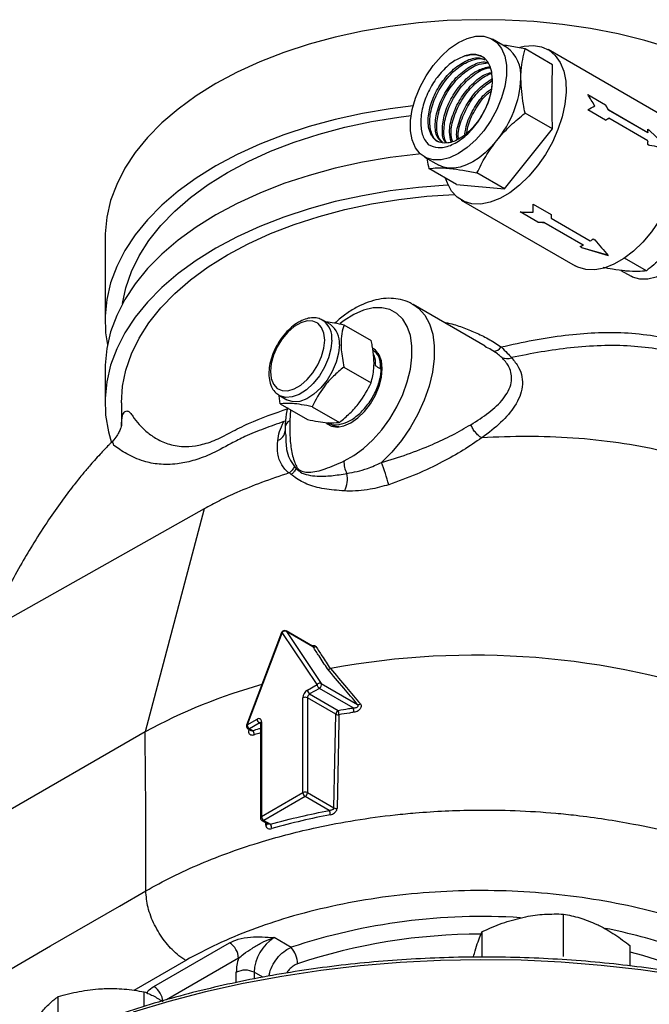
# Model space of a CAD drawing. Units: millimetres. Extents: x 0 to 45984, y 0 to 17080.
# Drawn here: x 577 to 677, y 779 to 936 of the extents above; entities that cross this region are included whole.
import ezdxf

# ---------------------------------------------------------------- set-up
doc = ezdxf.new("R2010")
doc.units = ezdxf.units.MM
doc.header["$LTSCALE"] = 9

msp = doc.modelspace()

# ---------------------------------------------------------------- linework, layer by layer
at = {"color": 7, "linetype": 'Continuous'}
for p, q in [((654.79, 931.34), (652.53, 932.65)), ((662.06, 928.58), (657.71, 931.09)), ((679.48, 920.55), (661.38, 931)), ((667.66, 923.85), (670.49, 922.22)), ((662.06, 918.4), (657.71, 920.91)), ((670.49, 919.8), (667.66, 921.43)), ((670.97, 921.38), (670.49, 922.22)), ((670.97, 921.38), (671.01, 921.41)), ((677.19, 917.79), (670.97, 921.38)), ((671.01, 921.41), (677.23, 917.81)), ((670.49, 919.8), (670.97, 920.08)), ((670.97, 920.08), (671.01, 920.1)), ((677.23, 916.51), (671.01, 920.1)), ((654.43, 908.9), (662.06, 918.4)), ((677.19, 918.35), (677.44, 918.21)), ((677.19, 917.79), (677.23, 917.81)), ((680.53, 915.23), (677.44, 918.21)), ((677.44, 915.78), (677.19, 915.93)), ((641.73, 913.94), (643.99, 912.63)), ((646.79, 909.58), (642.43, 912.09)), ((654.43, 908.9), (650.07, 911.41)), ((646.79, 909.58), (654.43, 908.9)), ((647.58, 907.1), (665.68, 896.65)), ((659.74, 903.6), (656.91, 905.23)), ((659.01, 906.44), (661.83, 904.81)), ((659.01, 905.17), (659.01, 906.44)), ((661.83, 904.81), (661.83, 904.21)), ((661.83, 904.21), (668.06, 900.61)), ((659.74, 903.6), (660.7, 903.6)), ((660.7, 903.6), (666.93, 900.01)), ((660.7, 903.6), (660.7, 903.55)), ((666.93, 899.96), (660.7, 903.55)), ((590.99, 901.05), (590.99, 887.99)), ((668.54, 900.94), (668.79, 900.8)), ((666.69, 899.59), (666.44, 899.73)), ((666.69, 899.59), (670.81, 898.4)), ((666.93, 900.01), (666.93, 899.96)), ((676.99, 895.87), (673.48, 897.9)), ((672.91, 895.94), (674.54, 895)), ((651.37, 883.92), (639.94, 890.52)), ((626.78, 887.32), (625.58, 888.02)), ((628.94, 887.31), (633.26, 884.82)), ((651.6, 883.71), (651.33, 883.86)), ((633.95, 882.88), (634.42, 882.74)), ((590.99, 880.23), (590.99, 874.92)), ((628.94, 880.58), (633.26, 878.08)), ((618.68, 876.07), (618.61, 876.11)), ((618.83, 874.74), (618.63, 876.04)), ((618.68, 876.07), (619.88, 875.37)), ((593.59, 874.92), (593.59, 871.25)), ((618.83, 874.74), (623.16, 872.25)), ((623.88, 874.29), (628.21, 871.8)), ((620.46, 873.8), (620.33, 872.03)), ((619.67, 872.01), (619.38, 871.92)), ((619.61, 871.05), (619.61, 869.97)), ((627.18, 871.29), (627.34, 871.21)), ((619.68, 869.96), (619.69, 869.75)), ((621.06, 864.79), (621.33, 864.45)), ((621.33, 864.45), (621.48, 864.64)), ((606.74, 858.07), (574.16, 839.74)), ((606.74, 858.07), (597.35, 822.66)), ((619.02, 838.42), (613.47, 823.75)), ((619.13, 838.45), (613.59, 823.78)), ((624.68, 830.18), (619.13, 838.45)), ((623.95, 836.25), (619.74, 838.68)), ((619.79, 838.62), (625.34, 830.35)), ((624.02, 836.18), (619.79, 838.62)), ((623.94, 836.25), (623.94, 836.25)), ((626.76, 832.71), (626.76, 832.7)), ((623.13, 829.29), (624.68, 830.18)), ((625.34, 830.35), (631.11, 827.02)), ((625.03, 829.57), (623.49, 828.68)), ((623.49, 828.68), (628, 826.07)), ((630.41, 826.46), (625.03, 829.57)), ((622.43, 813.02), (622.43, 828.07)), ((623.13, 828.07), (623.13, 813.02)), ((627.65, 825.46), (623.13, 828.07)), ((613.59, 823.78), (615.13, 824.67)), ((615.48, 824.06), (613.94, 823.17)), ((615.69, 823.94), (615.48, 824.06)), ((615.69, 824.06), (615.69, 809.01)), ((615.84, 824.26), (615.84, 809.21)), ((597.35, 822.66), (567.29, 805.31)), ((613.69, 823.14), (614.06, 822.93)), ((613.94, 823.17), (614.45, 822.87)), ((615.84, 809.21), (622.43, 813.02)), ((623.13, 813.02), (627.34, 810.58)), ((622.78, 812.4), (616.19, 808.6)), ((626.61, 810.19), (622.78, 812.4)), ((615.94, 808.58), (616.83, 808.06)), ((616.19, 808.6), (617.25, 807.99)), ((616.54, 807.86), (616.54, 808.23)), ((597.47, 797.42), (597.47, 797.42)), ((663.79, 786.98), (663.79, 793.74)), ((620.54, 788.45), (617.85, 790)), ((650.91, 786.89), (650.91, 790.95)), ((598.76, 782.24), (610.78, 789.18)), ((674.41, 785.49), (674.41, 788.7)), ((603.81, 786.38), (595.56, 781.62)), ((612.2, 786.73), (600.74, 780.12)), ((611.84, 782.87), (611.84, 784.49)), ((614.67, 784.49), (614.67, 783.43)), ((616.03, 783.7), (614.67, 784.49)), ((583.53, 774.07), (583.53, 780.62)), ((597.22, 779.06), (597.22, 781.39))]:
    msp.add_line(p, q, dxfattribs=at)
at = {"color": 7, "linetype": 'Continuous', "flags": 128}
for points in [[(680.8, 931.21), (676.72, 932.43), (672.48, 933.48), (668.12, 934.33), (663.66, 934.98), (659.12, 935.44), (654.54, 935.69), (649.94, 935.74), (645.34, 935.59), (640.78, 935.23), (636.27, 934.68), (631.86, 933.92), (627.56, 932.98), (623.39, 931.85), (619.39, 930.53), (615.57, 929.04), (611.97, 927.39), (608.59, 925.59), (605.46, 923.64), (602.6, 921.55), (600.02, 919.35), (597.75, 917.04), (595.78, 914.64), (594.15, 912.15), (592.84, 909.6), (591.88, 907.01), (591.26, 904.37), (591, 901.72), (590.99, 901.05)], [(647.13, 932.11), (648.53, 932.77), (649.89, 933.11), (651.15, 933.11), (652.27, 932.78), (653.22, 932.13), (653.96, 931.17), (654.47, 929.95), (654.73, 928.5), (654.73, 926.87), (654.47, 925.12), (653.96, 923.31), (653.22, 921.5), (652.27, 919.75), (651.15, 918.12), (649.89, 916.66), (648.53, 915.43), (647.13, 914.47), (645.72, 913.81), (644.37, 913.48), (643.11, 913.47), (641.98, 913.81), (641.03, 914.46), (640.29, 915.42), (639.78, 916.64), (639.52, 918.09), (639.52, 919.72), (639.78, 921.47), (640.29, 923.28), (641.03, 925.09), (641.98, 926.84), (643.11, 928.47), (644.37, 929.92), (645.72, 931.15), (647.13, 932.11)], [(656.89, 931.36), (657.57, 931.52), (659.02, 931.64), (660.34, 931.44), (661.52, 930.92), (662.51, 930.08), (663.3, 928.97), (663.85, 927.59), (664.17, 926), (664.23, 924.22), (664.04, 922.31), (663.6, 920.32), (662.93, 918.29), (662.04, 916.28), (660.95, 914.35), (659.7, 912.53), (658.31, 910.89), (656.82, 909.46), (655.27, 908.27), (653.7, 907.36), (652.15, 906.76), (650.66, 906.47), (649.27, 906.51), (648.01, 906.88), (646.92, 907.56), (646.03, 908.54), (645.36, 909.78), (645.09, 910.56)], [(652.5, 926.4), (652.42, 927.41), (652.18, 928.31), (651.8, 929.06), (651.27, 929.63), (650.63, 930.02), (649.87, 930.21), (649.04, 930.2), (648.15, 929.98)], [(639.93, 922.08), (636.27, 921.61), (631.86, 920.86), (627.56, 919.91), (623.39, 918.78), (619.39, 917.47), (615.57, 915.98), (611.97, 914.33), (608.59, 912.52), (605.46, 910.57), (602.6, 908.49), (600.02, 906.29), (597.75, 903.98), (595.78, 901.57), (594.15, 899.09), (592.84, 896.54), (591.88, 893.94), (591.26, 891.31), (591, 888.65), (591.09, 886), (591.36, 884.11)], [(593.78, 890.68), (594.29, 893.18), (595.18, 895.74), (596.4, 898.25), (597.96, 900.69), (599.85, 903.06), (602.06, 905.33), (604.57, 907.5), (607.36, 909.55), (610.43, 911.46), (613.74, 913.23), (617.29, 914.84), (621.04, 916.29), (624.98, 917.56), (629.08, 918.66), (633.32, 919.56), (637.66, 920.27), (639.61, 920.51)], [(679.48, 920.55), (679.62, 920.47), (680.61, 919.63), (681.4, 918.52), (681.96, 917.14), (682.27, 915.55), (682.33, 913.77), (682.14, 911.86), (681.71, 909.87), (681.03, 907.84), (680.14, 905.83), (679.05, 903.9), (677.8, 902.08), (676.41, 900.44), (674.92, 899.01), (673.37, 897.82), (671.8, 896.91), (670.25, 896.31), (668.76, 896.02), (667.37, 896.06), (666.11, 896.43), (665.68, 896.65)], [(653.21, 916.55), (652.31, 915.53), (651.37, 914.61), (650.39, 913.82), (649.39, 913.17), (648.39, 912.67), (647.41, 912.33), (646.47, 912.15), (645.57, 912.15)], [(641.05, 914.44), (640.78, 914.41), (636.27, 913.86), (631.86, 913.1), (627.56, 912.16), (623.39, 911.02), (619.39, 909.71), (615.57, 908.22), (611.97, 906.57), (608.59, 904.76), (605.46, 902.81), (602.6, 900.73), (600.02, 898.53), (597.75, 896.22), (595.78, 893.82), (594.15, 891.33), (592.84, 888.78), (591.88, 886.18), (591.26, 883.55), (591, 880.9), (590.99, 880.23)], [(685.34, 913.71), (686.03, 913.19), (686.77, 912.23), (687.28, 911.01), (687.54, 909.56), (687.54, 907.93), (687.28, 906.18), (686.77, 904.37), (686.03, 902.56), (685.08, 900.81), (683.96, 899.18), (682.7, 897.72), (681.34, 896.49), (679.94, 895.53), (678.53, 894.87), (677.18, 894.54), (675.92, 894.53), (674.79, 894.87), (674.54, 895)], [(645.57, 912.15), (644.74, 912.31), (643.99, 912.63)], [(645.49, 909.47), (645.34, 909.46), (640.78, 909.1), (636.27, 908.55), (631.86, 907.8), (627.56, 906.85), (623.39, 905.72), (619.39, 904.4), (615.57, 902.91), (611.97, 901.26), (608.59, 899.46), (605.46, 897.51), (602.6, 895.42), (600.02, 893.22), (597.75, 890.91), (595.78, 888.51), (594.15, 886.02), (592.84, 883.47), (591.88, 880.88), (591.26, 878.24), (591, 875.59), (591.09, 872.93), (591.53, 870.29), (592.01, 868.56)], [(593.59, 874.92), (593.76, 877.53), (594.29, 880.12), (595.18, 882.67), (596.4, 885.18), (597.96, 887.63), (599.85, 889.99), (602.06, 892.27), (604.57, 894.43), (607.36, 896.48), (610.43, 898.4), (613.74, 900.16), (617.29, 901.78), (621.04, 903.23), (624.98, 904.5), (629.08, 905.59), (633.32, 906.49), (637.66, 907.2), (642.09, 907.71), (646.45, 908.01)], [(628.95, 865.68), (630.51, 866.52), (632.05, 867.64), (633.55, 869.01), (634.95, 870.6), (636.23, 872.36), (637.35, 874.26), (638.28, 876.24), (639, 878.25), (639.49, 880.24), (639.74, 882.16), (639.74, 883.96), (639.49, 885.59), (639, 887.01), (638.28, 888.19), (637.35, 889.1), (636.24, 889.7), (634.96, 889.99), (633.56, 889.97), (632.06, 889.62), (630.52, 888.95), (628.96, 888), (628.32, 887.52)], [(639.89, 890.55), (640.79, 889.92), (641.77, 888.82), (642.53, 887.44), (643.03, 885.81), (643.28, 883.96), (643.27, 881.94), (642.99, 879.79), (642.45, 877.57), (641.67, 875.32), (640.67, 873.09), (639.46, 870.95), (638.07, 868.93), (636.54, 867.08), (634.9, 865.45)], [(625.88, 884.86), (625.75, 885.98), (625.38, 886.89), (624.79, 887.53), (624.02, 887.88), (623.09, 887.91), (622.08, 887.61), (621.05, 887.01), (620.04, 886.14), (619.11, 885.05), (618.34, 883.81), (617.75, 882.48), (617.38, 881.14), (617.25, 879.88), (617.38, 878.76), (617.75, 877.85), (618.34, 877.2), (619.11, 876.85), (620.04, 876.83), (621.05, 877.12), (622.08, 877.72), (623.09, 878.59), (624.02, 879.68), (624.79, 880.93), (625.38, 882.26), (625.75, 883.59), (625.88, 884.86)], [(627.01, 884.86), (626.88, 883.48), (626.49, 882.03), (625.87, 880.58), (625.04, 879.2), (624.06, 877.98), (622.98, 876.98), (621.85, 876.25), (620.73, 875.84), (619.69, 875.75), (618.78, 876.01), (618.68, 876.07)], [(628.21, 884.16), (628.08, 882.79), (627.69, 881.34), (627.07, 879.88), (626.25, 878.51), (625.27, 877.29), (624.18, 876.29), (623.05, 875.56), (621.93, 875.14), (620.89, 875.06), (619.98, 875.32), (619.88, 875.37)], [(626.15, 871.66), (626.16, 871.65), (626.95, 871.19), (627.89, 871.05), (628.94, 871.23), (630.05, 871.73), (631.16, 872.51), (632.21, 873.54), (633.15, 874.77), (633.94, 876.13), (634.53, 877.56), (634.9, 878.99), (635.02, 880.34), (634.9, 881.55), (634.53, 882.55), (633.94, 883.29), (633.57, 883.56)], [(619.13, 838.45), (619.08, 838.45), (619.04, 838.44), (619.02, 838.43), (619.02, 838.42)], [(619.79, 838.62), (619.74, 838.68), (619.74, 838.68)], [(627.34, 810.58), (627.5, 818.03), (627.65, 825.46)], [(628.15, 825.38), (628.13, 824.57), (628.07, 821.34), (627.85, 810.5)], [(613.59, 823.78), (613.53, 823.78), (613.5, 823.77), (613.48, 823.76), (613.47, 823.75)], [(567.26, 779.98), (574.79, 784.32), (582.32, 788.67), (593.29, 795), (597.47, 797.42)], [(705.96, 778.38), (700.26, 780.06), (694.4, 781.56), (688.4, 782.86), (682.29, 783.97), (676.08, 784.88), (669.79, 785.59), (663.44, 786.09), (657.06, 786.39), (650.65, 786.48), (644.25, 786.36), (637.87, 786.04), (631.53, 785.51), (625.25, 784.77), (619.05, 783.84), (612.95, 782.7), (606.97, 781.37), (601.13, 779.85), (595.45, 778.14)], [(680.59, 785.83), (676.4, 787.15), (674.41, 787.68)]]:
    msp.add_lwpolyline(points, dxfattribs=at)
at = {"color": 7, "linetype": 'Continuous'}
for centre, radius, start, end in [((651.59, 926.92), 5.46, 354.5293, 54.1585), ((640.47, 927.16), 16.58, 320.2279, 357.3607), ((665.81, 917.23), 11.44, 2.9469, 5.636), ((662.6, 917.23), 14.65, 354.9099, 357.1892), ((660.12, 912.93), 14.65, 302.8085, 305.0882), ((661.73, 910.14), 11.43, 294.3603, 297.0499), ((623.64, 885.24), 3.39, 353.5239, 53.8393), ((624.86, 884.55), 3.37, 353.3801, 55.3077), ((652.65, 884.61), 1.5, 271.0528, 326.2406), ((654.8, 883.83), 1.9, 245.0526, 292.6802), ((620.79, 870.93), 1.2, 112.5086, 174.3787), ((617.67, 870.73), 1.97, 291.8753, 352.8683), ((632.46, 865.46), 3.52, 176.3846, 209.9821), ((592.55, 849.68), 45.19, 15.7046, 20.4219), ((625.42, 862.88), 4.08, 331.3029, 11.5546), ((619.49, 838.24), 0.5, 60.0027, 159.2935), ((619.57, 838.12), 0.548, 65.9697, 143.3326), ((624.24, 836.63), 0.497, 242.9195, 300.0447), ((649.63, 710.33), 124.5, 70.4413, 100.5574), ((640.56, 742.58), 91, 105.7252, 118.3525), ((625.12, 829.85), 0.548, 65.9697, 143.3326), ((625.44, 830.22), 0.768, 182.6055, 237.3945), ((624.71, 830.15), 0.663, 298.9917, 18.0996), ((623.96, 828), 1.54, 122.6055, 177.3945), ((623.9, 829.33), 0.768, 182.6055, 237.3945), ((623.9, 828.03), 0.768, 122.6055, 177.3945), ((622.78, 827.38), 0.769, 62.6097, 117.3903), ((631.24, 827.49), 0.479, 254.3134, 308.8788), ((628.42, 825.42), 0.768, 122.6055, 177.3945), ((626.43, 825.38), 1.72, 359.8768, 23.6368), ((628.62, 825.77), 1.92, 359.8369, 21.0866), ((615.41, 824.33), 0.437, 350.786, 129.2033), ((615.9, 824.71), 0.768, 182.6055, 237.3945), ((615.64, 823.84), 0.271, 78.2275, 124.4449), ((615.94, 824.03), 0.251, 114.3747, 174.3052), ((628.01, 826.13), 0.76, 241.4405, 280.1797), ((613.94, 823.58), 0.5, 159.2935, 180), ((613.94, 823.58), 0.5, 180, 240.0027), ((614.35, 823.81), 0.768, 182.6055, 237.3945), ((613.8, 823.36), 0.239, 243.9842, 307.3262), ((613.58, 822.19), 1.1, 0.4829, 37.8928), ((622.78, 812.33), 0.769, 62.6097, 117.3903), ((623.19, 813.05), 0.768, 182.6055, 237.3945), ((622.36, 813.05), 0.768, 302.6055, 357.3945), ((625.19, 809.5), 1.58, 359.9081, 25.7627), ((627.71, 811.25), 0.761, 241.4376, 280.5758), ((615.94, 808.98), 0.251, 114.3747, 174.3052), ((616.19, 809.01), 0.5, 180, 240.0027), ((616.61, 809.25), 0.768, 182.6055, 237.3945), ((616.05, 808.81), 0.251, 245.6929, 305.6176), ((616.49, 808.19), 0.336, 277.6746, 339.8801), ((616.3, 807.31), 1.17, 0.3202, 35.6274), ((650.92, 696.63), 96.72, 86.4102, 108.3071), ((653.97, 707.73), 85.33, 71.0143, 78.8649), ((621.58, 784.17), 6.92, 122.6055, 177.3945), ((650.43, 699.71), 90.82, 89.8472, 108.5319), ((609.13, 786.59), 3.07, 2.6055, 57.3945), ((617.51, 785.75), 4.05, 1.0332, 41.7164), ((619.77, 784.39), 7.93, 162.8084, 179.2957), ((613.26, 781.76), 3.07, 62.6097, 117.3903), ((597.1, 779.65), 3.07, 2.6055, 57.3945)]:
    msp.add_arc(centre, radius, start, end, dxfattribs=at)
for centre, major_axis, ratio, start_param, end_param in [((659.01, 916.44), (-9.76, 16.9), 0.577335, 4.712348, 4.820077), ((659.01, 916.44), (13.8, 7.97), 0.00007, 5.390018, 5.497747), ((661.83, 914.8), (-9.76, 16.9), 0.577335, 4.770352, 4.820077), ((661.83, 914.8), (13.8, 7.97), 0.00007, 5.390018, 5.439743), ((670.89, 909.58), (30.85, -3.76), 0.227696, 1.276773, 1.384502), ((659.01, 916.44), (19.52, 0), 0.577382, 4.604661, 4.712389), ((661.83, 914.8), (19.52, 0), 0.577382, 4.604661, 4.654385), ((670.89, 909.58), (-18.68, 24.83), 0.227773, 1.757094, 1.864823), ((670.89, 909.58), (38.9, -12.16), 0.264803, 4.687233, 4.794961), ((254.66, 1110.14), (445.37, -276.01), 0.017388, 0.559263, 0.562562)]:
    msp.add_ellipse(centre, major_axis=major_axis, ratio=ratio, start_param=start_param, end_param=end_param, dxfattribs=at)
for points, knots in [([(648.15, 929.98), (648.68, 930.1), (649.75, 930.35), (650.61, 929.99), (651.03, 929.81)], [0, 0, 0, 0, 0.497673, 1, 1, 1, 1]), ([(657.71, 931.09), (656.89, 931.26), (655.61, 931.53), (654.55, 931.66), (654.16, 931.7)], [0, 0, 0, 0, 0.639702, 1, 1, 1, 1]), ([(657.03, 926.4), (657.04, 926.83), (657.07, 928.54), (657.44, 930), (657.71, 931.09)], [0, 0, 0, 0, 0.256915, 1, 1, 1, 1]), ([(648.15, 929.98), (647.55, 929.74), (646.33, 929.26), (644.52, 927.64), (642.93, 925.54), (641.75, 923.09), (641.1, 920.57), (641.11, 918.26), (641.63, 916.74), (642.17, 916.13), (642.33, 915.95)], [0, 0, 0, 0, 0.128521, 0.257006, 0.387922, 0.521555, 0.658106, 0.796878, 0.939078, 1, 1, 1, 1]), ([(652.5, 926.4), (652.44, 925.52), (652.33, 923.78), (651.16, 920.95), (649.45, 918.51), (647.41, 916.76), (645.37, 915.99), (643.65, 916.29), (642.53, 917.63), (642.18, 919.78), (642.67, 922.42), (643.93, 925.14), (645.8, 927.52), (647.96, 929.14), (649.94, 929.87), (650.91, 929.56), (651.3, 929.43)], [0, 0, 0, 0, 0.073327, 0.146248, 0.219798, 0.292856, 0.365913, 0.439463, 0.512385, 0.585712, 0.659038, 0.73196, 0.80551, 0.878567, 0.951625, 1, 1, 1, 1]), ([(644, 916.32), (644, 916.32), (643.44, 916.42), (642.81, 917.57), (642.42, 919.62), (642.92, 922.28), (644.18, 924.99), (646.04, 927.36), (647.86, 928.75), (649.47, 929.43), (650.57, 929.67), (651.16, 929.46), (651.32, 929.4)], [0, 0, 0, 0, 0.0003526, 0.1326541, 0.2656909, 0.3987277, 0.5310291, 0.6644718, 0.7970199, 0.8622304, 0.9624122, 1, 1, 1, 1]), ([(644.43, 916.35), (644.19, 916.57), (643.55, 917.19), (643.33, 919.16), (643.8, 921.76), (645.07, 924.48), (646.93, 926.87), (649.09, 928.47), (650.82, 929.18), (651.59, 928.97), (651.76, 928.92)], [0, 0, 0, 0, 0.085404, 0.230982, 0.37656, 0.521333, 0.667354, 0.812397, 0.95744, 1, 1, 1, 1]), ([(644.58, 916.32), (644.38, 916.52), (643.78, 917.1), (643.58, 919.02), (644.04, 921.62), (645.32, 924.34), (647.17, 926.71), (648.99, 928.08), (650.56, 928.79), (651.35, 928.84), (651.8, 928.87)], [0, 0, 0, 0, 0.074675, 0.224842, 0.375008, 0.524345, 0.674969, 0.824584, 0.898191, 1, 1, 1, 1]), ([(645.12, 916.22), (645.05, 916.3), (644.6, 916.79), (644.48, 918.53), (644.92, 921.1), (646.2, 923.84), (648.05, 926.18), (650.17, 927.86), (651.5, 928.16), (652.13, 928.3)], [0, 0, 0, 0, 0.029514, 0.194541, 0.359568, 0.523683, 0.689214, 0.853634, 1, 1, 1, 1]), ([(645.27, 916.2), (645.23, 916.24), (644.83, 916.7), (644.74, 918.39), (645.17, 920.96), (646.45, 923.69), (648.31, 926.07), (650.11, 927.41), (651.43, 928.04), (651.96, 928.09), (652.17, 928.11)], [0, 0, 0, 0, 0.015226, 0.185406, 0.355586, 0.524825, 0.695525, 0.86508, 0.948497, 1, 1, 1, 1]), ([(645.96, 916.37), (645.84, 916.86), (645.56, 918.01), (646.08, 920.47), (647.33, 923.18), (649.19, 925.51), (650.98, 927.01), (652, 927.27), (652.31, 927.35)], [0, 0, 0, 0, 0.141233, 0.334768, 0.527233, 0.721359, 0.914184, 1, 1, 1, 1]), ([(646.17, 916.45), (646.07, 916.87), (645.82, 917.96), (646.33, 920.33), (647.57, 923.03), (649.44, 925.39), (651.14, 926.74), (652.1, 927.12), (652.34, 927.22)], [0, 0, 0, 0, 0.1258679, 0.3278376, 0.528691, 0.731277, 0.9325048, 1, 1, 1, 1]), ([(662.06, 918.4), (662.05, 918.83), (661.97, 922.27), (662.02, 925.64), (662.06, 928.58)], [0, 0, 0, 0, 0.125558, 1, 1, 1, 1]), ([(642.33, 915.95), (642.83, 915.72), (643.85, 915.26), (645.83, 915.66), (647.87, 916.86), (649.78, 918.77), (651.3, 921.13), (652.27, 923.64), (652.54, 925.4), (652.51, 926.25), (652.5, 926.4)], [0, 0, 0, 0, 0.1424349, 0.2848826, 0.4286511, 0.5686406, 0.7063815, 0.841236, 0.9729113, 1, 1, 1, 1]), ([(646.93, 916.74), (646.89, 916.91), (646.72, 917.76), (647.24, 919.84), (648.45, 922.5), (650.31, 924.93), (651.76, 925.9), (652.47, 926.37)], [0, 0, 0, 0, 0.057662, 0.294416, 0.529861, 0.767337, 1, 1, 1, 1]), ([(647.14, 916.82), (647.12, 916.92), (646.98, 917.7), (647.49, 919.71), (648.7, 922.36), (650.48, 924.7), (651.83, 925.61), (652.45, 926.03)], [0, 0, 0, 0, 0.034315, 0.284784, 0.533869, 0.785102, 1, 1, 1, 1]), ([(657.71, 920.91), (657.61, 921.37), (657.21, 923.26), (657.11, 925.04), (657.03, 926.4)], [0, 0, 0, 0, 0.242781, 1, 1, 1, 1]), ([(648.16, 917.56), (648.23, 918.09), (648.42, 919.47), (649.62, 921.85), (651.04, 923.83), (652.02, 924.53), (652.29, 924.72)], [0, 0, 0, 0, 0.209385, 0.542211, 0.877908, 1, 1, 1, 1]), ([(648.48, 917.84), (648.54, 918.24), (648.72, 919.48), (649.88, 921.7), (651.19, 923.6), (652.08, 924.23), (652.24, 924.35)], [0, 0, 0, 0, 0.171808, 0.542151, 0.91569, 1, 1, 1, 1]), ([(653.21, 916.55), (653.3, 916.67), (653.99, 917.52), (655.43, 919.04), (656.95, 920.28), (657.71, 920.91)], [0, 0, 0, 0, 0.070101, 0.53079, 1, 1, 1, 1]), ([(650.07, 911.41), (650.5, 912.29), (651.37, 914.07), (652.59, 915.72), (653.21, 916.55)], [0, 0, 0, 0, 0.495458, 1, 1, 1, 1]), ([(642.14, 913.7), (642.14, 913.62), (642.19, 913.11), (642.32, 912.56), (642.43, 912.09)], [0, 0, 0, 0, 0.153785, 1, 1, 1, 1]), ([(642.43, 912.09), (642.86, 912.15), (643.73, 912.26), (644.95, 912.18), (645.57, 912.15)], [0, 0, 0, 0, 0.495458, 1, 1, 1, 1]), ([(645.57, 912.15), (645.66, 912.14), (646.35, 912.07), (647.8, 911.87), (649.31, 911.56), (650.07, 911.41)], [0, 0, 0, 0, 0.070101, 0.53079, 1, 1, 1, 1]), ([(681.49, 900.23), (681.4, 900.11), (680.71, 899.26), (679.27, 897.74), (677.76, 896.5), (676.99, 895.87)], [0, 0, 0, 0, 0.0701014, 0.5307903, 1, 1, 1, 1]), ([(673.86, 895.82), (673.76, 895.83), (673.07, 895.89), (671.87, 896.05), (670.62, 896.3), (670.12, 896.4)], [0, 0, 0, 0, 0.083439, 0.631782, 1, 1, 1, 1]), ([(676.99, 895.87), (676.56, 895.81), (675.7, 895.7), (674.47, 895.78), (673.86, 895.82)], [0, 0, 0, 0, 0.495458, 1, 1, 1, 1]), ([(639.85, 890.53), (639.68, 890.64), (639.09, 891.01), (637.92, 891.35), (636.41, 891.55), (634.82, 891.44), (633.18, 891.06), (631.5, 890.39), (629.83, 889.42), (628.48, 888.47), (627.73, 887.77), (627.51, 887.55)], [0, 0, 0, 0, 0.049077, 0.169424, 0.289807, 0.412761, 0.539872, 0.671247, 0.805641, 0.941375, 1, 1, 1, 1]), ([(625.64, 887.95), (625.43, 888.07), (624.94, 888.35), (624.03, 888.45), (623.01, 888.31), (621.95, 887.88), (620.88, 887.18), (619.86, 886.25), (618.94, 885.12), (618.16, 883.85), (617.55, 882.51), (617.15, 881.14), (616.98, 879.8), (617.05, 878.55), (617.38, 877.49), (617.89, 876.64), (618.38, 876.3), (618.61, 876.14)], [0, 0, 0, 0, 0.049748, 0.113381, 0.178044, 0.245578, 0.315315, 0.385656, 0.45582, 0.525836, 0.595902, 0.666203, 0.736985, 0.808458, 0.880362, 0.943048, 1, 1, 1, 1]), ([(625.97, 887.79), (626.03, 887.79), (626.81, 887.76), (627.91, 887.53), (628.94, 887.31)], [0, 0, 0, 0, 0.071812, 1, 1, 1, 1]), ([(628.94, 887.31), (628.88, 887.09), (628.68, 886.39), (628.48, 885.1), (628.46, 883.09), (628.76, 881.51), (628.94, 880.58)], [0, 0, 0, 0, 0.117112, 0.368105, 0.625181, 1, 1, 1, 1]), ([(644.83, 887.7), (645.07, 887.66), (646.05, 887.47), (647.71, 886.94), (649.82, 886.11), (651.86, 885.09), (653.2, 884.27), (653.86, 883.81), (653.9, 883.78)], [0, 0, 0, 0, 0.072864, 0.297134, 0.523013, 0.753894, 0.986519, 1, 1, 1, 1]), ([(653.9, 883.78), (655.6, 884.16), (659.02, 884.92), (663.99, 885.68), (668.83, 886.1), (673.55, 886.11), (678.23, 885.62), (683.47, 884.47), (688.16, 882.67), (692.23, 880.48), (695.27, 878.48), (698.08, 876.18), (700.55, 873.59), (702.67, 870.75), (704.47, 867.71), (705.93, 864.41), (706.85, 861.92), (707.15, 860.53), (707.19, 860.33)], [0, 0, 0, 0, 0.0703951, 0.1413061, 0.2080378, 0.275318, 0.3445943, 0.4146728, 0.5162787, 0.5749251, 0.6339774, 0.6943907, 0.755334, 0.8129791, 0.8710814, 0.9305183, 0.9903563, 1, 1, 1, 1]), ([(633.26, 878.08), (633.44, 878.81), (633.73, 880.03), (633.72, 882.06), (633.52, 883.59), (633.32, 884.52), (633.26, 884.82)], [0, 0, 0, 0, 0.374574, 0.625193, 0.882581, 1, 1, 1, 1]), ([(652.68, 883.12), (652.64, 883.14), (652.3, 883.37), (651.93, 883.55), (651.6, 883.71)], [0, 0, 0, 0, 0.104069, 1, 1, 1, 1]), ([(653.9, 883.78), (654.24, 883.45), (654.87, 882.84), (655.33, 882.32), (655.53, 882.08)], [0, 0, 0, 0, 0.54917, 1, 1, 1, 1]), ([(705.46, 864.15), (705.24, 864.66), (704.53, 866.25), (702.99, 868.74), (700.88, 871.55), (698.44, 874.09), (695.71, 876.34), (692.67, 878.36), (688.6, 880.55), (684.01, 882.33), (678.99, 883.47), (674.48, 883.99), (669.77, 884.04), (665.01, 883.69), (660.26, 883.03), (657.11, 882.4), (655.53, 882.08)], [0, 0, 0, 0, 0.030799, 0.097257, 0.164245, 0.230039, 0.296375, 0.364258, 0.432625, 0.546349, 0.620946, 0.696326, 0.774035, 0.852451, 0.925992, 1, 1, 1, 1]), ([(626.41, 871.78), (626.5, 871.71), (626.96, 871.35), (628.15, 871.37), (629.8, 871.92), (631.49, 873.15), (632.98, 874.88), (634.13, 876.9), (634.81, 879), (634.94, 880.91), (634.56, 882.44), (633.93, 882.97), (633.63, 883.22)], [0, 0, 0, 0, 0.027553, 0.136705, 0.245797, 0.35488, 0.463907, 0.572908, 0.681881, 0.790794, 0.8997, 1, 1, 1, 1]), ([(633.45, 883.25), (633.61, 883.18), (634.15, 882.93), (634.64, 881.89), (634.69, 880.8), (634.72, 880.29)], [0, 0, 0, 0, 0.179998, 0.616992, 1, 1, 1, 1]), ([(633.95, 880.79), (633.95, 881.39), (633.95, 882.12), (633.66, 882.56), (633.61, 882.63)], [0, 0, 0, 0, 0.826148, 1, 1, 1, 1]), ([(649.08, 871.44), (650.07, 872.07), (652.09, 873.34), (654.02, 875.16), (655.1, 876.78), (655.68, 878.36), (655.55, 879.74), (654.92, 881.08), (654.4, 881.67), (654, 882.11)], [0, 0, 0, 0, 0.208281, 0.423729, 0.535957, 0.650978, 0.834538, 0.875446, 1, 1, 1, 1]), ([(655.53, 882.08), (655.96, 881.58), (656.77, 880.62), (657.29, 879.03), (657.34, 877.46), (656.91, 875.9), (655.89, 873.98), (653.95, 871.76), (651.94, 870.14), (650.85, 869.36), (650.85, 869.36)], [0, 0, 0, 0, 0.127453, 0.2427505, 0.3581172, 0.4723225, 0.5866472, 0.7930908, 0.9999974, 1, 1, 1, 1]), ([(654, 882.11), (653.84, 882.25), (653.47, 882.58), (652.97, 882.92), (652.68, 883.12)], [0, 0, 0, 0, 0.432024, 1, 1, 1, 1]), ([(628.94, 880.58), (628.37, 880.11), (627.22, 879.16), (625.36, 877.1), (624.45, 875.38), (623.88, 874.29)], [0, 0, 0, 0, 0.264863, 0.53547, 1, 1, 1, 1]), ([(628.21, 871.8), (628.78, 872.27), (629.92, 873.22), (631.79, 875.27), (632.69, 876.99), (633.26, 878.08)], [0, 0, 0, 0, 0.264863, 0.53547, 1, 1, 1, 1]), ([(593.59, 871.25), (593.63, 871.84), (593.69, 872.86), (594.09, 873.54), (594.52, 873.68), (594.98, 873.4), (595.54, 872.55), (596.37, 871.48), (597.62, 870.25), (599.19, 869.12), (601.17, 868.24), (603.42, 867.88), (605.84, 868.12), (608.23, 868.78), (610.93, 870.22), (614.73, 872.18), (617.93, 873.26), (620.07, 873.99)], [0, 0, 0, 0, 0.070526, 0.120373, 0.171297, 0.210146, 0.249547, 0.328758, 0.40801, 0.487516, 0.572203, 0.658151, 0.714596, 0.772611, 0.828566, 0.885289, 1, 1, 1, 1]), ([(623.88, 874.29), (623.32, 874.41), (622.17, 874.64), (620.3, 874.87), (619.4, 874.79), (618.83, 874.74)], [0, 0, 0, 0, 0.264863, 0.53547, 1, 1, 1, 1]), ([(619.95, 874.16), (619.88, 873.81), (619.66, 872.75), (619.62, 871.73), (619.6, 871.05)], [0, 0, 0, 0, 0.3270934, 1, 1, 1, 1]), ([(593.61, 871.44), (593.61, 871.44), (593.61, 871.48), (593.6, 871.34), (593.5, 870.98), (593.28, 870.4), (592.87, 869.67), (592.42, 869.02), (592.04, 868.68), (591.95, 868.6)], [0, 0, 0, 0, 0.027624, 0.232433, 0.417141, 0.591989, 0.765655, 0.944593, 1, 1, 1, 1]), ([(619.38, 871.92), (618.32, 871.55), (616.19, 870.8), (613.43, 869.68), (610.54, 868.21), (608.21, 866.9), (605.76, 865.95), (604.04, 865.47), (602.32, 865.19), (600.43, 865.06), (598.68, 865.24), (596.99, 865.66), (595.69, 866.15), (594.43, 866.79), (593.33, 867.47), (592.7, 867.93), (592.41, 868.15), (592.41, 868.15)], [0, 0, 0, 0, 0.070245, 0.140798, 0.194405, 0.284146, 0.323353, 0.403062, 0.443542, 0.49998, 0.614184, 0.671848, 0.753488, 0.835337, 0.917618, 0.999999, 1, 1, 1, 1]), ([(618.41, 868.9), (618.48, 869.37), (618.63, 870.32), (619.13, 871.38), (619.38, 871.92)], [0, 0, 0, 0, 0.49312, 1, 1, 1, 1]), ([(620.33, 872.03), (620.33, 871.47), (620.32, 870.04), (620.47, 867.86), (620.81, 866.27), (621.18, 865.22), (621.35, 864.89), (621.48, 864.64)], [0, 0, 0, 0, 0.20595, 0.516926, 0.827098, 0.870062, 1, 1, 1, 1]), ([(623.16, 872.25), (623.73, 872.13), (624.87, 871.9), (626.74, 871.67), (627.64, 871.75), (628.21, 871.8)], [0, 0, 0, 0, 0.264863, 0.53547, 1, 1, 1, 1]), ([(628.11, 871.1), (627.84, 871.1), (627.37, 871.11), (627.07, 871.42), (626.93, 871.56)], [0, 0, 0, 0, 0.562696, 1, 1, 1, 1]), ([(634.9, 865.45), (636.27, 865.86), (639.06, 866.7), (642.83, 868.2), (646.23, 869.78), (648.12, 870.89), (649.08, 871.44)], [0, 0, 0, 0, 0.263039, 0.534374, 0.765001, 1, 1, 1, 1]), ([(650.8, 869.36), (650.63, 869.47), (650.29, 869.7), (649.8, 870.21), (649.37, 870.81), (649.17, 871.23), (649.08, 871.44)], [0, 0, 0, 0, 0.250386, 0.5005141, 0.7503851, 1, 1, 1, 1]), ([(619.69, 869.75), (619.7, 868.98), (619.71, 867.65), (620.25, 866.01), (620.79, 865.2), (621.06, 864.79)], [0, 0, 0, 0, 0.404724, 0.699596, 1, 1, 1, 1]), ([(650.8, 869.36), (650.8, 869.36), (649.89, 868.68), (647.9, 867.35), (644.45, 865.41), (640.49, 863.51), (637.55, 862.45), (636.05, 861.91)], [0, 0, 0, 0, 0.000003, 0.228992, 0.462702, 0.727038, 1, 1, 1, 1]), ([(698.66, 859.93), (696.67, 860.99), (692.79, 863.07), (686.26, 865.51), (679.54, 867.35), (672.54, 868.64), (665.36, 869.39), (658.05, 869.66), (653.23, 869.46), (650.83, 869.36)], [0, 0, 0, 0, 0.155658, 0.302885, 0.444169, 0.581501, 0.722676, 0.862059, 1, 1, 1, 1]), ([(591.98, 868.58), (591.84, 868.45), (591.23, 867.85), (590.35, 866.91), (589.33, 865.78), (588.38, 864.7), (587.22, 863.34), (585.74, 861.49), (583.95, 859.11), (581.86, 856.12), (579.76, 852.84), (577.67, 849.32), (575.62, 845.6), (573.55, 841.56), (572.25, 838.75), (571.6, 837.35)], [0, 0, 0, 0, 0.013313, 0.060491, 0.092229, 0.123096, 0.167508, 0.227366, 0.304026, 0.399262, 0.515303, 0.617607, 0.734471, 0.867399, 1, 1, 1, 1]), ([(592.41, 868.15), (592.41, 868.15), (592.38, 868.3), (592.31, 868.53), (592.17, 868.66), (592.05, 868.66), (592, 868.6), (591.98, 868.58)], [0, 0, 0, 0, 0.000011, 0.304341, 0.61338, 0.877092, 1, 1, 1, 1]), ([(620.24, 863.76), (620.24, 863.76), (620.23, 863.76), (619.75, 864.15), (618.94, 865.06), (618.32, 866.79), (618.38, 868.19), (618.41, 868.9)], [0, 0, 0, 0, 0.000006, 0.003238, 0.317678, 0.652995, 1, 1, 1, 1]), ([(621.06, 864.79), (620.96, 864.6), (620.75, 864.22), (620.44, 863.92), (620.29, 863.78)], [0, 0, 0, 0, 0.501937, 1, 1, 1, 1]), ([(621.48, 864.64), (621.54, 864.57), (621.81, 864.26), (622.42, 863.92), (623.85, 863.81), (626.06, 864.37), (627.95, 865.23), (628.95, 865.68)], [0, 0, 0, 0, 0.0406762, 0.174362, 0.3072663, 0.6345821, 1, 1, 1, 1]), ([(629.42, 863.7), (630.49, 863.9), (632.26, 864.23), (634.15, 865.1), (634.9, 865.45)], [0, 0, 0, 0, 0.605717, 1, 1, 1, 1]), ([(620.26, 863.77), (618.78, 863.28), (615.91, 862.32), (612.23, 860.82), (609.19, 859.42), (607.53, 858.51), (606.74, 858.07)], [0, 0, 0, 0, 0.304934, 0.591909, 0.802994, 1, 1, 1, 1]), ([(620.58, 863.52), (620.48, 863.6), (620.38, 863.69), (620.29, 863.78), (620.29, 863.78)], [0, 0, 0, 0, 0.9999143, 1, 1, 1, 1]), ([(629, 860.92), (627.91, 861), (625.69, 861.16), (622.95, 861.92), (621.43, 862.87), (620.7, 863.43), (620.58, 863.52)], [0, 0, 0, 0, 0.307817, 0.626563, 0.937571, 1, 1, 1, 1]), ([(621.33, 864.45), (621.56, 864.26), (622.11, 863.79), (623.25, 863.41), (624.86, 863.21), (626.93, 863.29), (628.58, 863.56), (629.42, 863.7)], [0, 0, 0, 0, 0.125909, 0.302577, 0.484009, 0.739661, 1, 1, 1, 1]), ([(636.05, 861.91), (635.07, 861.63), (633.43, 861.17), (631.2, 860.92), (629.85, 860.88), (629.14, 860.92), (629, 860.92)], [0, 0, 0, 0, 0.402195, 0.664498, 0.934226, 1, 1, 1, 1]), ([(623.74, 836.37), (623.75, 836.37), (623.89, 836.41), (624.13, 836.4), (624.38, 836.33), (624.46, 836.24), (624.49, 836.2)], [0, 0, 0, 0, 0.034517, 0.418736, 0.760027, 1, 1, 1, 1]), ([(624.02, 836.18), (624, 836.2), (623.98, 836.23), (623.95, 836.24), (623.95, 836.24)], [0, 0, 0, 0, 0.912366, 1, 1, 1, 1]), ([(626.32, 832.67), (625.87, 833.35), (625.1, 834.53), (624.34, 835.69), (624.02, 836.18)], [0, 0, 0, 0, 0.579743, 1, 1, 1, 1]), ([(624.49, 836.2), (624.81, 835.7), (625.56, 834.55), (626.32, 833.38), (626.76, 832.71), (626.76, 832.71)], [0, 0, 0, 0, 0.424313, 0.999991, 1, 1, 1, 1]), ([(626.32, 832.67), (626.33, 832.67), (626.37, 832.65), (626.46, 832.62), (626.61, 832.63), (626.71, 832.68), (626.76, 832.7)], [0, 0, 0, 0, 0.017791, 0.346613, 0.673272, 1, 1, 1, 1]), ([(631.11, 827.02), (630.37, 827.89), (628.75, 829.78), (627.18, 831.65), (626.32, 832.67)], [0, 0, 0, 0, 0.455721, 1, 1, 1, 1]), ([(626.76, 832.7), (626.77, 832.71), (626.79, 832.72), (626.81, 832.72), (626.82, 832.72)], [0, 0, 0, 0, 0.667934, 1, 1, 1, 1]), ([(626.82, 832.72), (626.82, 832.72), (627.65, 831.72), (629.21, 829.86), (630.8, 827.98), (631.54, 827.11)], [0, 0, 0, 0, 0.000006, 0.540814, 1, 1, 1, 1]), ([(630.41, 826.46), (630.48, 826.46), (630.63, 826.46), (630.84, 826.51), (631.02, 826.58), (631.11, 826.65), (631.17, 826.72), (631.19, 826.77), (631.2, 826.84), (631.19, 826.93), (631.14, 826.99), (631.11, 827.02)], [0, 0, 0, 0, 0.164006, 0.35526, 0.513536, 0.644856, 0.663844, 0.761681, 0.791405, 0.878363, 1, 1, 1, 1]), ([(631.54, 827.11), (631.58, 827.05), (631.67, 826.92), (631.68, 826.68), (631.6, 826.43), (631.43, 826.2), (631.17, 825.99), (630.86, 825.84), (630.64, 825.79), (630.54, 825.77)], [0, 0, 0, 0, 0.13479, 0.269957, 0.400784, 0.5361, 0.68601, 0.85678, 1, 1, 1, 1]), ([(628, 826.07), (628.56, 826.17), (629.36, 826.3), (630.17, 826.43), (630.41, 826.46)], [0, 0, 0, 0, 0.700155, 1, 1, 1, 1]), ([(630.54, 825.77), (630.3, 825.73), (629.5, 825.61), (628.7, 825.47), (628.15, 825.38)], [0, 0, 0, 0, 0.299845, 1, 1, 1, 1]), ([(615.68, 824.13), (615.68, 824.13), (615.69, 824.13), (615.69, 824.08), (615.69, 824.06)], [0, 0, 0, 0, 0.52826, 1, 1, 1, 1]), ([(597.47, 797.42), (597.48, 799.3), (597.5, 803.44), (597.47, 809.6), (597.42, 816.13), (597.37, 820.41), (597.35, 822.66)], [0, 0, 0, 0, 0.22251, 0.489729, 0.731059, 1, 1, 1, 1]), ([(613.86, 823.05), (613.83, 822.98), (613.77, 822.82), (613.78, 822.58), (613.88, 822.35), (614.09, 822.2), (614.37, 822.13), (614.58, 822.18), (614.69, 822.2)], [0, 0, 0, 0, 0.116118, 0.282068, 0.453856, 0.633071, 0.816759, 1, 1, 1, 1]), ([(614.06, 822.93), (614.07, 822.93), (614.12, 822.89), (614.26, 822.86), (614.39, 822.87), (614.45, 822.87)], [0, 0, 0, 0, 0.0881541, 0.5382044, 1, 1, 1, 1]), ([(614.45, 822.87), (614.79, 822.97), (615.2, 823.1), (615.62, 823.22), (615.69, 823.24)], [0, 0, 0, 0, 0.815645, 1, 1, 1, 1]), ([(615.69, 822.5), (615.69, 822.5), (615.35, 822.4), (615.02, 822.3), (614.69, 822.2)], [0, 0, 0, 0, 0.003235, 1, 1, 1, 1]), ([(597.47, 797.42), (597.47, 797.42), (598.82, 798.19), (601.62, 799.69), (606.12, 801.75), (610.91, 803.62), (617.01, 805.64), (623.64, 807.35), (630.75, 808.69), (636.01, 809.4), (642.34, 810.01), (648.71, 810.31), (656.17, 810.21), (661.53, 809.87), (667.83, 809.23), (674.01, 808.29), (680.98, 806.76), (685.83, 805.41), (690.04, 804.05), (692.26, 803.21), (693.57, 802.71)], [0, 0, 0, 0, 0.0000006, 0.0542333, 0.1087709, 0.1639373, 0.2194255, 0.3098958, 0.3711859, 0.4333643, 0.4646039, 0.5550611, 0.6163404, 0.6785066, 0.7097395, 0.8002343, 0.8615388, 0.9237316, 0.9549779, 1, 1, 1, 1]), ([(617.25, 807.99), (618.85, 808.42), (621.91, 809.24), (625.09, 809.88), (626.61, 810.19)], [0, 0, 0, 0, 0.5231139, 1, 1, 1, 1]), ([(627.34, 810.58), (627.34, 810.55), (627.33, 810.51), (627.28, 810.43), (627.21, 810.35), (627.04, 810.26), (626.84, 810.2), (626.69, 810.19), (626.61, 810.19)], [0, 0, 0, 0, 0.140078, 0.16354, 0.337533, 0.53493, 0.766659, 1, 1, 1, 1]), ([(626.77, 809.5), (626.88, 809.53), (627.11, 809.59), (627.42, 809.77), (627.65, 809.99), (627.81, 810.25), (627.84, 810.42), (627.85, 810.5)], [0, 0, 0, 0, 0.213341, 0.430591, 0.626517, 0.812926, 1, 1, 1, 1]), ([(626.77, 809.5), (625.26, 809.2), (622.1, 808.56), (619.06, 807.74), (617.47, 807.32)], [0, 0, 0, 0, 0.476886, 1, 1, 1, 1]), ([(616.54, 807.86), (616.54, 807.81), (616.55, 807.68), (616.64, 807.48), (616.85, 807.32), (617.14, 807.25), (617.36, 807.3), (617.47, 807.32)], [0, 0, 0, 0, 0.107505, 0.318594, 0.541181, 0.770897, 1, 1, 1, 1]), ([(617.25, 807.99), (617.18, 807.99), (617.05, 807.99), (616.9, 808.02), (616.85, 808.06), (616.84, 808.07)], [0, 0, 0, 0, 0.462018, 0.910344, 1, 1, 1, 1]), ([(603.81, 786.38), (603.76, 786.41), (603.3, 786.69), (602.12, 787.54), (600.39, 789.38), (598.78, 791.98), (597.68, 794.82), (597.54, 796.55), (597.47, 797.42)], [0, 0, 0, 0, 0.014499, 0.141264, 0.35595, 0.570634, 0.785317, 1, 1, 1, 1]), ([(686.85, 791.37), (686.24, 791.6), (683.5, 792.58), (678.38, 794.11), (671.35, 795.68), (664.05, 796.78), (656.58, 797.4), (649.04, 797.53), (641.52, 797.18), (634.12, 796.34), (626.93, 795.02), (620.28, 793.32), (614.23, 791.28), (608.75, 789.02), (605.46, 787.26), (603.81, 786.38)], [0, 0, 0, 0, 0.023973, 0.107479, 0.191251, 0.274756, 0.358218, 0.441947, 0.52541, 0.608875, 0.692607, 0.776073, 0.850652, 0.925421, 1, 1, 1, 1]), ([(650.91, 790.95), (651.96, 791.42), (654.07, 792.37), (656.25, 792.93), (657.35, 793.21)], [0, 0, 0, 0, 0.495458, 1, 1, 1, 1]), ([(657.35, 793.21), (657.5, 793.25), (658.66, 793.49), (660.84, 793.77), (662.8, 793.75), (663.79, 793.74)], [0, 0, 0, 0, 0.070098, 0.530789, 1, 1, 1, 1]), ([(663.79, 793.74), (664.65, 793.57), (666.39, 793.24), (668.19, 792.47), (669.1, 792.09)], [0, 0, 0, 0, 0.495458, 1, 1, 1, 1]), ([(669.1, 792.09), (669.23, 792.03), (670.18, 791.57), (671.98, 790.52), (673.6, 789.31), (674.41, 788.7)], [0, 0, 0, 0, 0.070098, 0.530789, 1, 1, 1, 1]), ([(610.78, 789.18), (611.21, 789.38), (612.19, 789.84), (614.04, 790.11), (615.98, 790.13), (617.22, 790.04), (617.85, 790), (617.85, 790)], [0, 0, 0, 0, 0.220725, 0.499054, 0.746111, 0.998306, 1, 1, 1, 1]), ([(612.2, 786.73), (612.46, 786.95), (613.12, 787.5), (614.37, 788.31), (615.83, 789.21), (617.02, 789.75), (617.7, 789.96), (617.85, 790), (617.85, 790)], [0, 0, 0, 0, 0.1588582, 0.4033207, 0.661623, 0.9267655, 0.9979325, 1, 1, 1, 1]), ([(649.78, 787.9), (649.93, 788.4), (650.24, 789.4), (650.61, 790.33), (650.84, 790.8), (650.91, 790.95)], [0, 0, 0, 0, 0.397647, 0.801457, 1, 1, 1, 1]), ([(617.06, 783.9), (617.08, 784.08), (617.15, 784.69), (617.66, 785.8), (618.53, 787.02), (619.54, 787.94), (620.24, 788.3), (620.54, 788.45)], [0, 0, 0, 0, 0.104014, 0.34174, 0.580031, 0.821521, 1, 1, 1, 1]), ([(726.68, 770.34), (725.88, 770.74), (723.57, 771.91), (719.58, 773.72), (714.67, 775.74), (709.59, 777.6), (704.34, 779.31), (698.95, 780.85), (693.42, 782.23), (687.78, 783.43), (682.04, 784.46), (676.21, 785.31), (670.31, 785.99), (664.36, 786.49), (658.38, 786.8), (652.37, 786.93), (646.36, 786.88), (640.36, 786.64), (634.4, 786.22), (628.47, 785.63), (622.61, 784.85), (616.83, 783.89), (611.15, 782.76), (605.57, 781.46), (600.12, 779.99), (594.81, 778.35), (589.65, 776.56), (584.66, 774.61), (579.86, 772.5), (575.25, 770.26), (570.85, 767.87), (566.67, 765.36), (562.73, 762.72), (559.03, 759.95), (555.58, 757.08), (552.4, 754.11), (549.49, 751.04), (546.88, 747.88), (545.01, 745.38), (544.12, 743.91), (543.9, 743.55)], [0, 0, 0, 0, 0.014292, 0.041434, 0.068574, 0.095712, 0.122847, 0.149979, 0.177108, 0.204235, 0.231359, 0.258481, 0.285602, 0.312721, 0.339839, 0.366957, 0.394075, 0.421193, 0.448311, 0.475431, 0.502551, 0.529674, 0.556798, 0.583924, 0.611054, 0.638186, 0.665322, 0.692461, 0.719605, 0.746751, 0.773901, 0.801055, 0.82821, 0.855366, 0.882521, 0.909671, 0.936813, 0.963942, 0.991055, 1, 1, 1, 1]), ([(649.5, 786.87), (649.51, 786.91), (649.6, 787.29), (649.7, 787.61), (649.78, 787.9)], [0, 0, 0, 0, 0.086976, 1, 1, 1, 1]), ([(621.56, 785.83), (621.39, 785.75), (620.98, 785.58), (620.4, 785.1), (619.99, 784.65), (619.87, 784.39), (619.86, 784.36)], [0, 0, 0, 0, 0.259706, 0.611257, 0.959473, 1, 1, 1, 1]), ([(583.53, 780.62), (584.64, 780.93), (586.88, 781.54), (589.2, 781.77), (590.37, 781.88)], [0, 0, 0, 0, 0.495458, 1, 1, 1, 1]), ([(590.37, 781.88), (590.53, 781.88), (591.76, 781.95), (594.08, 781.89), (596.17, 781.56), (597.22, 781.39)], [0, 0, 0, 0, 0.0700984, 0.5307887, 1, 1, 1, 1]), ([(597.67, 781.2), (597.71, 781.29), (597.89, 781.69), (598.38, 782), (598.76, 782.24)], [0, 0, 0, 0, 0.227852, 1, 1, 1, 1]), ([(580.68, 777.88), (580.75, 777.96), (581.26, 778.6), (582.22, 779.64), (583.09, 780.29), (583.53, 780.62)], [0, 0, 0, 0, 0.070098, 0.530789, 1, 1, 1, 1]), ([(597.22, 781.39), (597.48, 781.28), (598.26, 780.95), (599.18, 780.5), (599.85, 780.01), (599.99, 779.91)], [0, 0, 0, 0, 0.285393, 0.857521, 1, 1, 1, 1])]:
    msp.add_open_spline(points, degree=3, knots=knots, dxfattribs=at)
msp.add_open_spline([(621.33, 864.45), (621.23, 864.28), (621.02, 863.93), (620.73, 863.66), (620.58, 863.52)], degree=3, dxfattribs=at)

doc.saveas('drawing.dxf')
